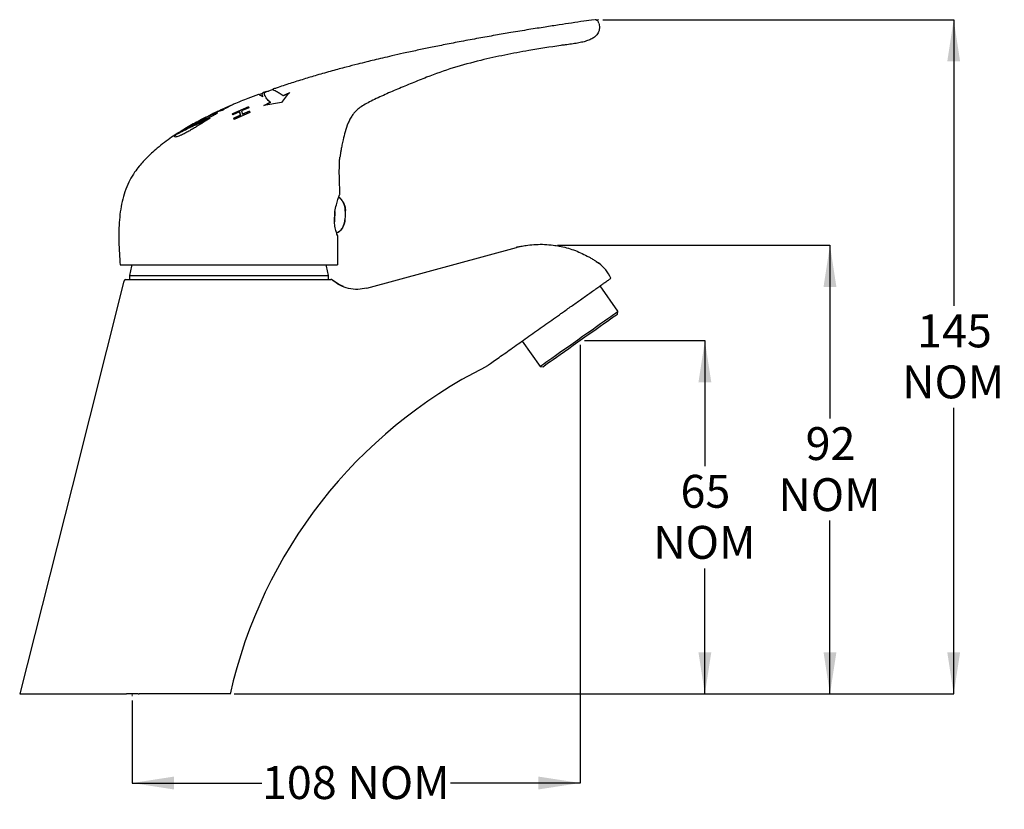
# Model space of a CAD drawing. Units: millimetres. Extents: x 234 to 1203, y 74 to 943.
# Drawn here: x 234 to 828, y 74 to 551 of the extents above; entities that cross this region are included whole.
import ezdxf

# ---------------------------------------------------------------- set-up
doc = ezdxf.new("R2010")
doc.units = ezdxf.units.MM
doc.header["$LTSCALE"] = 5
doc.layers.add('DIMENSIONS', color=7, linetype='Continuous')
doc.styles.add('SLDTEXTSTYLE0', font='TXT', dxfattribs={"width": 0.7})
doc.dimstyles.new('SLDDIMSTYLE0', dxfattribs={"dimtxt": 25.188333, "dimasz": 13.433778, "dimexe": 0, "dimexo": 0.0625, "dimgap": 6.297083, "dimtad": 0, "dimtih": 1, "dimtoh": 1, "dimdec": 0, "dimlfac": 0.4, "dimrnd": 1e-09, "dimzin": 12, "dimdsep": 46, "dimtxsty": 'SLDTEXTSTYLE0', "dimsah": 1, "dimcen": 0.09, "dimadec": 0, "dimazin": 3, "dimtfac": 1, "dimtdec": 0, "dimtofl": 0, "dimtmove": 0, "dimatfit": 3, "dimfxl": 0, "dimfrac": 2, "dimtolj": 1, "dimtzin": 12, "dimarcsym": 0})

# ---------------------------------------------------------------- blocks, each defined once
blk = doc.blocks.new('_D')
at = {"layer": 'DIMENSIONS', "color": 7}
for p, q in [((572.45, 354.43), (572.45, 90.12)), ((302.32, 139.91), (302.32, 90.12)), ((302.32, 90.12), (380.53, 90.12)), ((572.45, 90.12), (494.23, 90.12))]:
    blk.add_line(p, q, dxfattribs=at)
for points in [[(302.32, 90.12), (327.5, 86.24), (327.5, 93.99)], [(572.45, 90.12), (547.26, 93.99), (547.26, 86.24)]]:
    blk.add_solid(points, dxfattribs=at)
at = {"layer": 'DIMENSIONS', "color": 7, "char_height": 19.844, "attachment_point": 1, "style": 'SLDTEXTSTYLE0'}
for s, insert in [('108', (380.53, 100.3)), ('NOM', (432.07, 100.3))]:
    blk.add_mtext(s, dxfattribs=dict(at, insert=insert))
blk = doc.blocks.new('_D_1')
at = {"layer": 'DIMENSIONS', "color": 7}
for p, q in [((574.95, 356.98), (647.57, 356.98)), ((647.57, 356.98), (647.57, 281.19)), ((647.57, 143.81), (647.57, 219.6)), ((363.82, 143.81), (647.57, 143.81))]:
    blk.add_line(p, q, dxfattribs=at)
for points in [[(647.57, 356.98), (643.7, 331.79), (651.45, 331.79)], [(647.57, 143.81), (651.45, 169), (643.7, 169)]]:
    blk.add_solid(points, dxfattribs=at)
at = {"layer": 'DIMENSIONS', "color": 7, "char_height": 19.844, "attachment_point": 1, "style": 'SLDTEXTSTYLE0'}
for s, insert in [('65', (632.87, 275.98)), ('NOM', (616.45, 245.18))]:
    blk.add_mtext(s, dxfattribs=dict(at, insert=insert))
blk = doc.blocks.new('_D_2')
at = {"layer": 'DIMENSIONS', "color": 7}
for p, q in [((586.04, 550.51), (797.57, 550.51)), ((797.57, 550.51), (797.57, 377.96)), ((797.57, 143.81), (797.57, 316.37)), ((363.82, 143.81), (797.57, 143.81))]:
    blk.add_line(p, q, dxfattribs=at)
for points in [[(797.57, 550.51), (793.7, 525.32), (801.45, 525.32)], [(797.57, 143.81), (801.45, 169), (793.7, 169)]]:
    blk.add_solid(points, dxfattribs=at)
at = {"layer": 'DIMENSIONS', "color": 7, "char_height": 19.844, "attachment_point": 1, "style": 'SLDTEXTSTYLE0'}
for s, insert in [('145', (775.53, 372.74)), ('NOM', (766.45, 341.95))]:
    blk.add_mtext(s, dxfattribs=dict(at, insert=insert))
blk = doc.blocks.new('_D_3')
at = {"layer": 'DIMENSIONS', "color": 7}
for p, q in [((558.63, 414.55), (722.99, 414.55)), ((722.99, 414.55), (722.99, 309.97)), ((722.99, 143.81), (722.99, 248.38)), ((363.82, 143.81), (722.99, 143.81))]:
    blk.add_line(p, q, dxfattribs=at)
for points in [[(722.99, 414.55), (719.11, 389.36), (726.86, 389.36)], [(722.99, 143.81), (726.86, 169), (719.11, 169)]]:
    blk.add_solid(points, dxfattribs=at)
at = {"layer": 'DIMENSIONS', "color": 7, "char_height": 19.844, "attachment_point": 1, "style": 'SLDTEXTSTYLE0'}
for s, insert in [('92', (708.29, 304.76)), ('NOM', (691.86, 273.96))]:
    blk.add_mtext(s, dxfattribs=dict(at, insert=insert))

msp = doc.modelspace()

# ---------------------------------------------------------------- linework, layer by layer
at = {"color": 7, "linetype": 'Continuous', "lineweight": 18}
for p, q in [((581.18, 550.51), (583.54, 550.51)), ((572.45, 356.98), (572.45, 356.88)), ((302.32, 143.81), (302.32, 142.41))]:
    msp.add_line(p, q, dxfattribs=at)
at = {"color": 7, "linetype": 'Continuous', "lineweight": 25}
for p, q in [((583.65, 548.37), (583.52, 548.78)), ((557.19, 546.05), (557.19, 546.05)), ((380.74, 505.99), (378.6, 505.18)), ((383.14, 507.14), (381.59, 506.59)), ((387.22, 508.33), (383.37, 506.92)), ((387, 508.42), (387.08, 508.18)), ((393.38, 504.79), (397.34, 506.65)), ((393.38, 504.79), (393.46, 504.56)), ((396.86, 506.15), (393.46, 504.56)), ((361.88, 498.74), (359.52, 497.69)), ((381.68, 498.74), (385.55, 500.85)), ((392.26, 500.58), (381.68, 498.74)), ((385.63, 500.61), (382.43, 498.87)), ((385.55, 500.85), (384.21, 501.85)), ((385.55, 500.85), (385.63, 500.61)), ((348.32, 492.52), (349.19, 492.94)), ((348.87, 492.62), (349.76, 493.01)), ((349.76, 492.98), (348.87, 492.59)), ((349.05, 492.88), (349.06, 492.89)), ((349.08, 492.9), (349.09, 492.9)), ((349.09, 492.9), (349.1, 492.9)), ((349.1, 492.9), (349.16, 492.94)), ((349.16, 492.94), (349.31, 493.01)), ((349.19, 492.94), (350.22, 493.43)), ((349.31, 493.01), (349.6, 493.15)), ((349.6, 493.15), (350.07, 493.38)), ((352.41, 494.5), (349.62, 493.15)), ((349.76, 493.01), (350.58, 493.34)), ((350.58, 493.32), (349.76, 492.98)), ((349.76, 493.01), (349.76, 492.98)), ((350.07, 493.38), (350.6, 493.64)), ((350.22, 493.43), (351.19, 493.89)), ((351.31, 492.78), (350.55, 492.41)), ((350.58, 493.34), (351.33, 493.64)), ((351.33, 493.62), (350.58, 493.32)), ((350.6, 493.64), (351.12, 493.89)), ((351.12, 493.86), (350.6, 493.61)), ((351.12, 493.89), (351.58, 494.1)), ((351.58, 494.08), (351.12, 493.86)), ((351.12, 493.89), (351.12, 493.86)), ((351.19, 493.89), (352.13, 494.31)), ((351.97, 493.11), (351.31, 492.78)), ((351.33, 493.64), (351.99, 493.89)), ((351.99, 493.86), (351.33, 493.62)), ((351.33, 493.64), (351.33, 493.62)), ((351.58, 494.1), (351.89, 494.24)), ((351.89, 494.22), (351.58, 494.08)), ((351.58, 494.1), (351.58, 494.08)), ((351.89, 494.24), (352.01, 494.3)), ((352.01, 494.28), (351.89, 494.22)), ((351.89, 494.24), (351.89, 494.22)), ((352.49, 493.39), (351.97, 493.11)), ((351.99, 493.89), (352.54, 494.07)), ((352.54, 494.05), (351.99, 493.86)), ((351.99, 493.89), (351.99, 493.86)), ((352.01, 494.3), (352.36, 494.46)), ((352.36, 494.44), (352.01, 494.28)), ((352.13, 494.31), (353, 494.69)), ((352.33, 494.47), (352.43, 494.52)), ((352.43, 494.5), (352.33, 494.45)), ((352.35, 494.47), (352.33, 494.47)), ((352.36, 494.46), (352.35, 494.47)), ((352.35, 494.44), (352.36, 494.44)), ((352.36, 494.46), (352.36, 494.44)), ((352.43, 494.52), (352.6, 494.6)), ((352.6, 494.57), (352.43, 494.5)), ((352.43, 494.52), (352.43, 494.5)), ((353.03, 493.7), (352.49, 493.39)), ((352.54, 494.07), (353, 494.21)), ((353, 494.18), (352.54, 494.05)), ((352.54, 494.07), (352.54, 494.05)), ((352.6, 494.6), (352.75, 494.66)), ((352.75, 494.64), (352.6, 494.57)), ((352.75, 494.66), (352.96, 494.74)), ((352.75, 494.66), (352.75, 494.64)), ((353, 494.69), (353.85, 495.04)), ((353, 494.21), (353.36, 494.29)), ((353.36, 494.27), (353, 494.18)), ((353, 494.21), (353, 494.18)), ((353.38, 493.92), (353.03, 493.7)), ((353.36, 494.29), (353.6, 494.32)), ((353.6, 494.3), (353.36, 494.27)), ((353.36, 494.29), (353.36, 494.27)), ((353.62, 494.1), (353.38, 493.92)), ((353.6, 494.32), (353.74, 494.31)), ((353.6, 494.32), (353.6, 494.3)), ((353.74, 494.28), (353.6, 494.3)), ((353.74, 494.23), (353.62, 494.1)), ((353.74, 494.31), (353.74, 494.23)), ((353.74, 494.31), (353.74, 494.28)), ((353.74, 494.2), (353.74, 494.28)), ((353.85, 495.04), (354.6, 495.33)), ((354.6, 495.33), (355.29, 495.58)), ((355.13, 495.76), (355.12, 495.75)), ((355.12, 495.75), (355.14, 495.74)), ((355.12, 495.75), (355.12, 495.72)), ((355.14, 495.72), (355.12, 495.72)), ((355.24, 495.83), (355.13, 495.76)), ((355.13, 495.74), (355.24, 495.8)), ((355.14, 495.74), (355.13, 495.73)), ((355.13, 495.73), (355.18, 495.73)), ((355.13, 495.73), (355.13, 495.7)), ((355.13, 495.7), (355.14, 495.72)), ((355.18, 495.71), (355.13, 495.7)), ((355.18, 495.73), (355.2, 495.73)), ((355.18, 495.73), (355.18, 495.71)), ((355.2, 495.71), (355.18, 495.71)), ((355.2, 495.73), (355.25, 495.73)), ((355.2, 495.73), (355.2, 495.71)), ((355.25, 495.71), (355.2, 495.71)), ((355.37, 495.9), (355.24, 495.83)), ((355.25, 495.73), (355.26, 495.72)), ((355.25, 495.73), (355.25, 495.71)), ((355.26, 495.7), (355.25, 495.71)), ((355.26, 495.72), (355.32, 495.72)), ((355.26, 495.72), (355.26, 495.7)), ((355.32, 495.7), (355.26, 495.7)), ((355.29, 495.58), (355.9, 495.78)), ((355.32, 495.72), (355.32, 495.7)), ((355.55, 495.81), (355.36, 495.74)), ((355.55, 495.79), (355.36, 495.71)), ((355.56, 495.99), (355.37, 495.9)), ((358.49, 497.28), (355.52, 495.97)), ((355.8, 495.9), (355.55, 495.81)), ((355.8, 495.88), (355.55, 495.79)), ((355.55, 495.81), (355.55, 495.79)), ((355.78, 496.08), (355.56, 495.99)), ((356, 496.18), (355.78, 496.08)), ((356.11, 496.02), (355.8, 495.9)), ((356.11, 495.99), (355.8, 495.88)), ((355.8, 495.9), (355.8, 495.88)), ((355.9, 495.78), (356.41, 495.93)), ((356.43, 496.13), (356.11, 496.02)), ((356.43, 496.11), (356.11, 495.99)), ((356.11, 496.02), (356.11, 495.99)), ((356.41, 495.93), (356.84, 496.02)), ((356.76, 496.24), (356.43, 496.13)), ((356.76, 496.22), (356.43, 496.11)), ((356.43, 496.13), (356.43, 496.11)), ((357.05, 496.33), (356.76, 496.24)), ((357.05, 496.31), (356.76, 496.22)), ((356.84, 496.02), (357.09, 496.05)), ((357.29, 496.41), (357.05, 496.33)), ((357.29, 496.38), (357.05, 496.31)), ((357.05, 496.33), (357.05, 496.31)), ((357.09, 496.05), (357.63, 496.37)), ((357.45, 496.45), (357.29, 496.41)), ((357.45, 496.42), (357.29, 496.38)), ((357.29, 496.41), (357.29, 496.38)), ((357.65, 496.49), (357.45, 496.45)), ((357.65, 496.47), (357.45, 496.42)), ((357.63, 496.37), (357.94, 496.56)), ((357.83, 496.54), (357.65, 496.49)), ((357.83, 496.52), (357.65, 496.47)), ((357.65, 496.49), (357.65, 496.47)), ((357.94, 496.56), (357.83, 496.54)), ((357.83, 496.54), (357.83, 496.52)), ((357.94, 496.53), (357.83, 496.52)), ((358.38, 497.08), (358.4, 497.13)), ((358.4, 497.1), (358.38, 497.06)), ((358.39, 497.04), (358.38, 497.08)), ((358.39, 497.15), (358.4, 497.17)), ((358.4, 497.13), (358.39, 497.15)), ((358.4, 497.15), (358.39, 497.12)), ((358.54, 496.91), (358.39, 497.04)), ((358.4, 497.17), (358.46, 497.22)), ((358.46, 497.2), (358.4, 497.15)), ((358.4, 497.17), (358.4, 497.15)), ((358.4, 497.13), (358.4, 497.1)), ((358.46, 497.22), (358.56, 497.3)), ((358.56, 497.27), (358.46, 497.2)), ((358.46, 497.22), (358.46, 497.2)), ((358.56, 497.3), (358.69, 497.37)), ((358.69, 497.35), (358.56, 497.27)), ((358.56, 497.3), (358.56, 497.27)), ((358.69, 497.37), (358.88, 497.47)), ((358.69, 497.37), (358.69, 497.35)), ((358.88, 497.47), (359.08, 497.57)), ((358.88, 497.47), (358.88, 497.45)), ((359.08, 497.57), (359.3, 497.67)), ((359.3, 497.65), (359.08, 497.55)), ((359.3, 497.67), (359.54, 497.78)), ((359.54, 497.75), (359.3, 497.65)), ((359.54, 497.78), (359.75, 497.87)), ((359.75, 497.84), (359.54, 497.75)), ((359.54, 497.78), (359.54, 497.75)), ((359.75, 497.87), (359.96, 497.95)), ((359.96, 497.93), (359.75, 497.84)), ((359.75, 497.87), (359.75, 497.84)), ((359.96, 497.95), (360.18, 498.04)), ((360.18, 498.01), (359.96, 497.93)), ((360.18, 498.04), (360.34, 498.09)), ((360.34, 498.06), (360.18, 498.01)), ((360.18, 498.04), (360.18, 498.01)), ((360.34, 498.09), (360.46, 498.11)), ((360.34, 498.09), (360.34, 498.06)), ((362.83, 493.78), (372.41, 497.93)), ((372.42, 497.9), (362.83, 493.75)), ((362.98, 493.17), (362.83, 493.78)), ((362.83, 493.78), (362.83, 493.75)), ((362.83, 493.75), (362.99, 493.14)), ((367.02, 494.97), (362.98, 493.17)), ((363.53, 491.13), (367.56, 492.96)), ((367.57, 492.93), (363.54, 491.1)), ((373.32, 494.53), (363.77, 490.28)), ((367.56, 492.96), (367.02, 494.97)), ((367.02, 494.97), (367.03, 494.95)), ((367.03, 494.95), (367.57, 492.93)), ((367.56, 492.96), (367.57, 492.93)), ((372.56, 497.34), (368.25, 495.51)), ((368.25, 495.51), (368.79, 493.5)), ((368.79, 493.5), (373.09, 495.35)), ((373.1, 495.33), (368.79, 493.48)), ((368.79, 493.5), (368.79, 493.48)), ((372.41, 497.93), (372.56, 497.34)), ((373.09, 495.35), (373.32, 494.53)), ((337.45, 486.7), (337.92, 486.97)), ((337.92, 486.95), (337.45, 486.68)), ((337.92, 486.97), (338.4, 487.25)), ((338.4, 487.22), (337.92, 486.95)), ((337.92, 486.97), (337.92, 486.95)), ((339.14, 487.04), (338.11, 486.54)), ((338.4, 487.25), (338.88, 487.52)), ((338.88, 487.49), (338.4, 487.22)), ((338.88, 487.52), (339.11, 487.65)), ((339.11, 487.62), (338.88, 487.49)), ((339.11, 487.65), (339.13, 487.66)), ((339.11, 487.65), (339.11, 487.62)), ((339.13, 487.64), (339.11, 487.62)), ((340.19, 487.55), (339.14, 487.04)), ((339.17, 486.47), (339.91, 486.82)), ((339.91, 486.79), (339.17, 486.44)), ((339.91, 486.82), (340.64, 487.16)), ((340.64, 487.13), (339.91, 486.79)), ((341.28, 488.07), (340.19, 487.55)), ((340.64, 487.16), (341.35, 487.48)), ((341.35, 487.46), (340.64, 487.13)), ((340.64, 487.16), (340.64, 487.13)), ((342.41, 488.6), (341.28, 488.07)), ((341.35, 487.48), (342.08, 487.82)), ((342.08, 487.8), (341.35, 487.46)), ((342.08, 487.82), (342.8, 488.16)), ((342.8, 488.13), (342.08, 487.8)), ((342.08, 487.82), (342.08, 487.8)), ((342.21, 488.92), (342.34, 488.99)), ((342.26, 488.96), (342.21, 488.92)), ((342.34, 488.96), (342.21, 488.89)), ((342.21, 488.92), (342.21, 488.89)), ((342.54, 489.19), (342.26, 488.96)), ((342.34, 488.99), (345.28, 490.36)), ((345.28, 490.34), (342.34, 488.96)), ((343.5, 489.12), (342.41, 488.6)), ((342.79, 489.38), (342.54, 489.19)), ((342.95, 489.53), (342.79, 489.38)), ((342.8, 488.16), (343.51, 488.48)), ((343.51, 488.45), (342.8, 488.13)), ((342.8, 488.16), (342.8, 488.13)), ((343.09, 489.66), (342.95, 489.53)), ((343.05, 489.73), (343.06, 489.76)), ((343.06, 489.79), (343.1, 489.82)), ((343.06, 489.76), (343.06, 489.79)), ((343.16, 489.74), (343.09, 489.66)), ((343.1, 489.82), (343.13, 489.85)), ((343.13, 489.85), (343.17, 489.87)), ((346.78, 491.72), (343.15, 489.85)), ((343.21, 489.81), (343.16, 489.74)), ((343.17, 489.87), (343.2, 489.88)), ((343.2, 489.85), (343.17, 489.84)), ((343.2, 489.88), (343.24, 489.88)), ((343.24, 489.85), (343.2, 489.85)), ((343.24, 489.85), (343.21, 489.81)), ((343.24, 489.88), (343.24, 489.85)), ((343.24, 489.83), (343.24, 489.85)), ((344.64, 489.65), (343.5, 489.12)), ((343.51, 488.48), (344.24, 488.82)), ((344.24, 488.8), (343.51, 488.45)), ((343.51, 488.48), (343.51, 488.45)), ((344.24, 488.82), (344.94, 489.15)), ((344.94, 489.12), (344.24, 488.8)), ((345.72, 490.15), (344.64, 489.65)), ((344.94, 489.15), (345.65, 489.48)), ((345.65, 489.45), (344.94, 489.12)), ((344.94, 489.15), (344.94, 489.12)), ((345.28, 490.36), (345.49, 490.45)), ((345.49, 490.43), (345.28, 490.34)), ((345.49, 490.45), (345.57, 490.52)), ((345.57, 490.5), (345.49, 490.43)), ((345.49, 490.45), (345.49, 490.43)), ((345.57, 490.52), (345.71, 490.65)), ((345.71, 490.62), (345.57, 490.5)), ((345.65, 489.48), (346.32, 489.79)), ((346.32, 489.77), (345.65, 489.45)), ((345.65, 489.48), (345.65, 489.45)), ((345.71, 490.65), (345.87, 490.77)), ((345.87, 490.75), (345.71, 490.62)), ((346.79, 490.65), (345.72, 490.15)), ((345.87, 490.77), (346.01, 490.89)), ((346.01, 490.86), (345.87, 490.75)), ((345.87, 490.77), (345.87, 490.75)), ((346.01, 490.89), (346.11, 490.98)), ((346.11, 490.96), (346.01, 490.86)), ((346.01, 490.89), (346.01, 490.86)), ((346.11, 490.98), (346.2, 491.07)), ((346.2, 491.04), (346.11, 490.96)), ((346.2, 491.07), (346.31, 491.16)), ((346.31, 491.14), (346.2, 491.04)), ((346.31, 491.16), (346.37, 491.23)), ((346.37, 491.21), (346.31, 491.14)), ((346.31, 491.16), (346.31, 491.14)), ((346.32, 489.79), (347.01, 490.11)), ((347.01, 490.09), (346.32, 489.77)), ((346.32, 489.79), (346.32, 489.77)), ((346.36, 491.51), (346.37, 491.53)), ((346.37, 491.53), (346.38, 491.54)), ((346.37, 491.23), (346.45, 491.31)), ((346.45, 491.28), (346.37, 491.21)), ((346.38, 491.54), (346.47, 491.58)), ((346.45, 491.31), (346.49, 491.36)), ((346.49, 491.34), (346.45, 491.28)), ((346.45, 491.31), (346.45, 491.28)), ((346.47, 491.58), (346.72, 491.71)), ((346.49, 491.36), (346.57, 491.43)), ((346.57, 491.41), (346.49, 491.34)), ((346.49, 491.36), (346.49, 491.34)), ((346.57, 491.43), (346.58, 491.46)), ((346.58, 491.44), (346.57, 491.41)), ((346.57, 491.43), (346.57, 491.41)), ((346.58, 491.46), (346.62, 491.51)), ((346.62, 491.49), (346.58, 491.44)), ((346.58, 491.46), (346.58, 491.44)), ((346.62, 491.51), (346.63, 491.54)), ((346.63, 491.52), (346.62, 491.49)), ((346.62, 491.51), (346.62, 491.49)), ((346.63, 491.54), (346.65, 491.58)), ((346.65, 491.55), (346.63, 491.52)), ((346.65, 491.58), (346.67, 491.6)), ((346.67, 491.58), (346.65, 491.55)), ((346.67, 491.6), (346.9, 491.71)), ((346.67, 491.6), (346.67, 491.58)), ((346.72, 491.71), (347.12, 491.91)), ((347.83, 491.13), (346.79, 490.65)), ((346.9, 491.71), (347.91, 492.19)), ((347.91, 492.16), (346.9, 491.69)), ((346.9, 491.71), (346.9, 491.69)), ((347.01, 490.11), (347.69, 490.44)), ((347.69, 490.41), (347.01, 490.09)), ((347.01, 490.11), (347.01, 490.09)), ((347.12, 491.91), (347.64, 492.18)), ((347.64, 492.18), (348.32, 492.52)), ((347.69, 490.44), (348.36, 490.75)), ((348.36, 490.72), (347.69, 490.41)), ((348.81, 491.58), (347.83, 491.13)), ((347.91, 492.19), (348.87, 492.62)), ((348.87, 492.59), (347.91, 492.16)), ((347.91, 492.19), (347.91, 492.16)), ((348.36, 490.75), (349.02, 491.06)), ((349.02, 491.04), (348.36, 490.72)), ((348.36, 490.75), (348.36, 490.72)), ((349.71, 492.01), (348.81, 491.58)), ((348.87, 492.62), (348.87, 492.59)), ((349.02, 491.06), (349.32, 491.21)), ((349.32, 491.18), (349.02, 491.04)), ((349.02, 491.06), (349.02, 491.04)), ((350.55, 492.41), (349.71, 492.01)), ((363.77, 490.28), (363.53, 491.13)), ((363.53, 491.13), (363.54, 491.1)), ((363.54, 491.1), (363.77, 490.26)), ((328.71, 481.24), (329.02, 481.41)), ((329.02, 481.39), (328.71, 481.22)), ((328.71, 481.24), (328.71, 481.22)), ((329.02, 481.41), (329.65, 481.76)), ((329.65, 481.73), (329.02, 481.39)), ((329.02, 481.41), (329.02, 481.39)), ((329.65, 481.76), (330.36, 482.14)), ((330.36, 482.11), (329.65, 481.73)), ((329.65, 481.76), (329.65, 481.73)), ((330.36, 482.14), (331.22, 482.59)), ((331.22, 482.56), (330.36, 482.11)), ((330.36, 482.14), (330.36, 482.11)), ((331.16, 482.92), (331.27, 482.99)), ((331.17, 482.92), (331.16, 482.92)), ((331.25, 482.97), (331.17, 482.92)), ((331.22, 482.59), (332.16, 483.07)), ((332.16, 483.05), (331.22, 482.56)), ((331.22, 482.59), (331.22, 482.56)), ((331.46, 483.09), (331.25, 482.97)), ((331.27, 482.99), (331.51, 483.14)), ((331.77, 483.26), (331.46, 483.09)), ((331.51, 483.14), (331.85, 483.34)), ((332.18, 483.49), (331.77, 483.26)), ((331.85, 483.34), (332.36, 483.66)), ((332.36, 483.64), (331.85, 483.32)), ((331.85, 483.34), (331.85, 483.32)), ((332.16, 483.07), (333.23, 483.61)), ((333.23, 483.58), (332.16, 483.05)), ((332.16, 483.07), (332.16, 483.05)), ((332.67, 483.76), (332.18, 483.49)), ((332.36, 483.66), (332.65, 483.84)), ((332.65, 483.82), (332.36, 483.64)), ((332.36, 483.66), (332.36, 483.64)), ((332.65, 483.84), (332.95, 484.02)), ((332.95, 484), (332.65, 483.82)), ((332.65, 483.84), (332.65, 483.82)), ((333.23, 484.06), (332.67, 483.76)), ((332.95, 484.02), (333.3, 484.24)), ((333.3, 484.21), (332.95, 484)), ((332.95, 484.02), (332.95, 484)), ((333.9, 484.42), (333.23, 484.06)), ((333.23, 483.61), (334.38, 484.17)), ((334.38, 484.15), (333.23, 483.58)), ((333.23, 483.61), (333.23, 483.58)), ((333.3, 484.24), (333.68, 484.47)), ((333.68, 484.44), (333.3, 484.21)), ((333.3, 484.24), (333.3, 484.21)), ((333.68, 484.47), (334.04, 484.68)), ((334.04, 484.66), (333.68, 484.44)), ((333.68, 484.47), (333.68, 484.44)), ((334.63, 484.8), (333.9, 484.42)), ((334.04, 484.68), (334.4, 484.9)), ((334.4, 484.88), (334.04, 484.66)), ((334.04, 484.68), (334.04, 484.66)), ((334.38, 484.17), (335.68, 484.81)), ((335.68, 484.79), (334.38, 484.15)), ((334.38, 484.17), (334.38, 484.15)), ((334.4, 484.9), (334.81, 485.15)), ((334.81, 485.13), (334.4, 484.88)), ((334.4, 484.9), (334.4, 484.88)), ((335.41, 485.19), (334.63, 484.8)), ((334.81, 485.15), (335.22, 485.4)), ((335.22, 485.37), (334.81, 485.13)), ((334.81, 485.15), (334.81, 485.13)), ((335.22, 485.4), (335.65, 485.65)), ((335.65, 485.63), (335.22, 485.37)), ((335.22, 485.4), (335.22, 485.37)), ((336.25, 485.62), (335.41, 485.19)), ((335.65, 485.65), (336.08, 485.9)), ((336.08, 485.88), (335.65, 485.63)), ((335.68, 484.81), (337.03, 485.46)), ((337.03, 485.43), (335.68, 484.79)), ((335.68, 484.81), (335.68, 484.79)), ((336.08, 485.9), (336.53, 486.17)), ((336.53, 486.14), (336.08, 485.88)), ((336.08, 485.9), (336.08, 485.88)), ((337.15, 486.06), (336.25, 485.62)), ((336.53, 486.17), (336.99, 486.44)), ((336.99, 486.41), (336.53, 486.14)), ((336.53, 486.17), (336.53, 486.14)), ((336.99, 486.44), (337.45, 486.7)), ((337.45, 486.68), (336.99, 486.41)), ((336.99, 486.44), (336.99, 486.41)), ((337.03, 485.46), (337.74, 485.8)), ((337.74, 485.77), (337.03, 485.43)), ((337.03, 485.46), (337.03, 485.43)), ((338.11, 486.54), (337.15, 486.06)), ((337.45, 486.7), (337.45, 486.68)), ((337.74, 485.8), (338.45, 486.13)), ((338.45, 486.11), (337.74, 485.77)), ((337.74, 485.8), (337.74, 485.77)), ((338.45, 486.13), (339.17, 486.47)), ((339.17, 486.44), (338.45, 486.11)), ((339.17, 486.47), (339.17, 486.44)), ((427.89, 469.85), (427.74, 468.77)), ((427.36, 465.06), (427.39, 466)), ((427.4, 466.49), (427.41, 466.53)), ((427.54, 467.17), (427.54, 467.17)), ((443.78, 388.64), (533.91, 413.19)), ((533.91, 413.19), (534.81, 413.42)), ((534.86, 413.43), (534.81, 413.42)), ((295.04, 402.56), (355.1, 402.56)), ((355.1, 402.56), (366.22, 402.56)), ((366.22, 402.56), (426.06, 402.56)), ((298.56, 393.81), (422.13, 393.81)), ((300.66, 396.31), (300.66, 393.81)), ((300.66, 396.31), (420.66, 396.31)), ((420.66, 393.81), (420.66, 396.31)), ((595.19, 374.62), (584.36, 389.92)), ((594.89, 372.87), (595.19, 374.62)), ((537.43, 356.69), (548.26, 341.39)), ((548.26, 341.39), (550, 341.09)), ((234.49, 143.81), (298.8, 143.81)), ((305.83, 143.81), (298.81, 143.81)), ((305.83, 143.81), (306.51, 143.81))]:
    msp.add_line(p, q, dxfattribs=at)
at = {"color": 7, "linetype": 'Continuous', "lineweight": 25, "flags": 128}
for points in [[(424.19, 428.06), (424.19, 428.16), (424.31, 430.39), (424.43, 432.7), (424.55, 435.01), (424.56, 435.31)], [(430.8, 434.98), (430.79, 434.78), (430.76, 434.21), (430.72, 433.37), (430.67, 432.38), (430.62, 431.38), (430.57, 430.54), (430.55, 429.98), (430.54, 429.78)], [(302.15, 402.57), (301.93, 401.79), (300.66, 396.31)], [(420.66, 396.31), (419.39, 401.79), (419.16, 402.61)], [(297.35, 392.87), (266.04, 268.81), (234.49, 143.81)], [(548.26, 341.39), (548.31, 341.42), (548.66, 341.67), (549.37, 342.17), (550.41, 342.91), (551.78, 343.88), (553.45, 345.06), (555.39, 346.44), (557.59, 347.99), (559.99, 349.7), (562.58, 351.53), (565.3, 353.46), (568.13, 355.45), (571, 357.49), (573.89, 359.54), (576.75, 361.56), (579.52, 363.52), (582.18, 365.41), (584.69, 367.18), (586.99, 368.81), (589.07, 370.28), (590.88, 371.56), (592.4, 372.64), (593.61, 373.49), (594.48, 374.11), (595.01, 374.49), (595.19, 374.62), (595.19, 374.62)], [(594.89, 372.87), (594.72, 372.75), (594.19, 372.37), (593.32, 371.76), (592.12, 370.91), (590.61, 369.84), (588.81, 368.57), (586.75, 367.11), (584.47, 365.5), (582, 363.75), (579.38, 361.89), (576.65, 359.96), (573.86, 357.98), (571.04, 355.98), (568.24, 354), (565.51, 352.07), (562.89, 350.22), (560.42, 348.47), (558.14, 346.85), (556.09, 345.4), (554.29, 344.13), (552.78, 343.06), (551.58, 342.21), (550.71, 341.59), (550.18, 341.22), (550, 341.09), (550, 341.09)]]:
    msp.add_lwpolyline(points, dxfattribs=at)
at = {"color": 7, "linetype": 'Continuous', "lineweight": 25}
for centre, radius, start, end in [((422.56, 467.64), 5, 346.67001, 353.64818), ((570.33, 385.42), 22.5, 23.94995, 53.81625), ((298.56, 392.56), 1.25, 89.98418, 165.74909), ((422.13, 392.56), 1.25, 48.52036, 90.00787), ((647.13, 79.44), 292.96, 116.69406, 167.30751)]:
    msp.add_arc(centre, radius, start, end, dxfattribs=at)
for points, knots in [([(580.74, 550.48), (578.7, 550.19), (574.2, 549.54), (567.22, 548.51), (559.42, 547.34), (550.85, 546.01), (541.13, 544.46), (531.15, 542.81), (521.05, 541.07), (511.08, 539.3), (500.98, 537.42), (491.28, 535.54), (482.44, 533.76), (474.07, 532.02), (466.32, 530.34), (459.3, 528.76), (453.41, 527.39), (448.35, 526.19), (443.38, 524.98), (437.74, 523.57), (430.81, 521.78), (422.61, 519.58), (414.09, 517.16), (405.64, 514.64), (397.48, 512.06), (391.26, 510.02), (387.78, 508.78), (387.07, 508.53)], [0, 0, 0, 0, 0.031096, 0.068821, 0.106715, 0.15037, 0.19992, 0.25545, 0.303296, 0.354834, 0.408627, 0.458647, 0.504113, 0.54496, 0.587846, 0.624049, 0.653681, 0.679288, 0.702633, 0.730971, 0.767145, 0.810911, 0.859302, 0.901047, 0.944215, 0.988632, 1, 1, 1, 1]), ([(583.72, 548.12), (583.72, 548.13), (583.71, 548.17), (583.74, 548.03), (583.85, 547.47), (584, 546.37), (583.96, 544.22), (583.12, 542.05), (581.42, 540.22), (579.45, 538.92), (576.95, 537.85), (574.06, 537.01), (570.8, 536.34), (567.22, 535.79), (563.82, 535.36), (561.64, 535.07), (560.77, 534.96)], [0, 0, 0, 0, 0.007499, 0.030562, 0.039122, 0.105471, 0.172037, 0.288007, 0.368005, 0.461842, 0.555728, 0.6495, 0.743272, 0.839576, 0.935882, 1, 1, 1, 1]), ([(583.5, 548.77), (583.42, 549), (583.25, 549.44), (582.78, 549.93), (582.28, 550.26), (581.82, 550.43), (581.47, 550.5), (581.28, 550.5), (581.22, 550.51)], [0, 0, 0, 0, 0.2295743, 0.458343, 0.650729, 0.8122929, 0.9429127, 1, 1, 1, 1]), ([(560.78, 534.96), (554.34, 533.98), (543.02, 532.26), (526.89, 529.28), (517.24, 527.09), (512.42, 525.99)], [0, 0, 0, 0, 0.396732, 0.698235, 1, 1, 1, 1]), ([(512.42, 525.99), (506.89, 524.56), (495.82, 521.7), (482.15, 516.77), (471.02, 512.23), (462.29, 508.66), (453.7, 504.89), (446.95, 501.75), (441.98, 499.12), (439.22, 497.22), (437.12, 495.34), (435.86, 493.95), (434.66, 492.34), (433.56, 490.51), (432.03, 487.18), (430.63, 482.92), (429.56, 478.47), (428.76, 474.83), (428.22, 471.99), (428, 470.56), (427.89, 469.85)], [0, 0, 0, 0, 0.143415, 0.286776, 0.365211, 0.443947, 0.522927, 0.601698, 0.633612, 0.665399, 0.684849, 0.70427, 0.713445, 0.738611, 0.763846, 0.822417, 0.881117, 0.92078, 0.960508, 1, 1, 1, 1]), ([(378.55, 505.46), (376.39, 504.65), (371.34, 502.75), (366.18, 500.68), (363.2, 499.37), (363.06, 499.3)], [0, 0, 0, 0, 0.413859, 0.972395, 1, 1, 1, 1]), ([(380.95, 504.02), (380.3, 504.4), (379, 505.18), (378.36, 505.53), (378.53, 505.44), (378.55, 505.44)], [0, 0, 0, 0, 0.479092, 0.954729, 1, 1, 1, 1]), ([(381.59, 506.59), (381.51, 506.56), (381.28, 506.48), (381.02, 506.31), (380.79, 506.1), (380.61, 505.8), (380.52, 505.37), (380.61, 504.77), (380.84, 504.27), (380.95, 504.02)], [0, 0, 0, 0, 0.073129, 0.204714, 0.316217, 0.423147, 0.614651, 0.809458, 1, 1, 1, 1]), ([(384.21, 501.85), (383.72, 502.52), (382.73, 503.86), (382.06, 505.19), (381.92, 506.22), (382.52, 506.96), (383.36, 507.38), (384.41, 507.37), (384.58, 507.36)], [0, 0, 0, 0, 0.179602, 0.357526, 0.535692, 0.715138, 0.953855, 1, 1, 1, 1]), ([(387.1, 508.45), (387.07, 508.46), (387, 508.49), (387.71, 508.14), (388.96, 507.46), (390.8, 506.47), (392.52, 505.35), (393.38, 504.79)], [0, 0, 0, 0, 0.144264, 0.358517, 0.572557, 0.785621, 1, 1, 1, 1]), ([(393.46, 504.56), (392.6, 505.12), (390.88, 506.24), (389.04, 507.22), (387.79, 507.9), (387.08, 508.25), (387.15, 508.22), (387.18, 508.21)], [0, 0, 0, 0, 0.2151469, 0.4289736, 0.6437806, 0.8588009, 1, 1, 1, 1]), ([(397.34, 506.65), (396.42, 505.75), (394.6, 503.96), (393.04, 501.71), (392.26, 500.58)], [0, 0, 0, 0, 0.500148, 1, 1, 1, 1]), ([(363.06, 499.3), (362.99, 499.27), (362.66, 499.14), (361.31, 498.48), (359.65, 497.53), (358.54, 496.91)], [0, 0, 0, 0, 0.089542, 0.393721, 1, 1, 1, 1]), ([(349.08, 492.9), (349.08, 492.89), (349.07, 492.89), (349.06, 492.89), (349.06, 492.89)], [0, 0, 0, 0, 0.560123, 1, 1, 1, 1]), ([(349.06, 492.89), (349.06, 492.89), (349.06, 492.89), (349.06, 492.89), (349.06, 492.89)], [0, 0, 0, 0, 0.559927, 1, 1, 1, 1]), ([(355.12, 495.73), (354.6, 495.51), (353.89, 495.2), (353.21, 494.86), (353.02, 494.76)], [0, 0, 0, 0, 0.723105, 1, 1, 1, 1]), ([(355.36, 495.74), (355.35, 495.73), (355.34, 495.73), (355.33, 495.73), (355.32, 495.72)], [0, 0, 0, 0, 0.559948, 1, 1, 1, 1]), ([(355.32, 495.72), (355.32, 495.72), (355.32, 495.72), (355.32, 495.72), (355.32, 495.72)], [0, 0, 0, 0, 0.5599975, 1, 1, 1, 1]), ([(355.36, 495.71), (355.35, 495.71), (355.34, 495.71), (355.33, 495.7), (355.32, 495.7)], [0, 0, 0, 0, 0.559948, 1, 1, 1, 1]), ([(355.32, 495.7), (355.32, 495.7), (355.32, 495.7), (355.32, 495.7), (355.32, 495.7)], [0, 0, 0, 0, 0.560001, 1, 1, 1, 1]), ([(349.32, 491.21), (347.99, 490.36), (345.34, 488.66), (341.7, 486.36), (338.7, 484.53), (336.43, 483.2), (334.15, 481.95), (332.77, 481.29), (332.07, 480.96)], [0, 0, 0, 0, 0.250106, 0.499386, 0.624624, 0.749677, 0.874642, 1, 1, 1, 1]), ([(343.17, 489.78), (342.47, 489.43), (338.99, 487.68), (335.67, 485.62), (333.01, 483.97)], [0, 0, 0, 0, 0.199496, 1, 1, 1, 1]), ([(346.67, 491.6), (346.67, 491.6), (346.67, 491.6), (346.67, 491.6), (346.67, 491.6)], [0, 0, 0, 0, 0.559991, 1, 1, 1, 1]), ([(331.16, 482.91), (330.69, 482.62), (328.98, 481.54), (325.83, 479.41), (321.68, 476.43), (317.62, 473.21), (314.14, 470.16), (311.32, 467.46), (308.84, 464.86), (306.29, 461.94), (303.53, 458.29), (300.72, 453.67), (298.3, 448.25), (296.49, 442.33), (295.29, 436.16), (294.33, 427.56), (294.12, 416.3), (294.72, 407.23), (295.04, 402.56)], [0, 0, 0, 0, 0.017472, 0.064004, 0.120402, 0.179267, 0.227855, 0.266663, 0.302961, 0.341509, 0.389494, 0.447747, 0.512332, 0.577268, 0.643578, 0.711445, 0.851601, 1, 1, 1, 1]), ([(332.07, 480.96), (331.52, 480.72), (330.43, 480.25), (329.19, 479.85), (328.34, 479.71), (327.71, 479.81), (327.69, 480.3), (328.37, 480.93), (328.71, 481.24)], [0, 0, 0, 0, 0.12612, 0.250963, 0.375777, 0.501364, 0.7511, 1, 1, 1, 1]), ([(328.71, 481.22), (328.32, 480.89), (327.76, 480.4), (327.86, 480.16), (327.89, 480.08)], [0, 0, 0, 0, 0.6849224, 1, 1, 1, 1]), ([(427.38, 444.99), (427.39, 445.24), (427.51, 447.8), (427.25, 452.67), (427.12, 459.12), (427.28, 463.24), (427.36, 465.06)], [0, 0, 0, 0, 0.036835, 0.382843, 0.728425, 1, 1, 1, 1]), ([(427.37, 466), (427.37, 466.04), (427.38, 466.19), (427.4, 466.33), (427.42, 466.47), (427.43, 466.5), (427.43, 466.52)], [0, 0, 0, 0, 0.085909, 0.316003, 0.547756, 1, 1, 1, 1]), ([(427.53, 467.09), (427.53, 467.1), (427.54, 467.13), (427.55, 467.31), (427.58, 467.56), (427.59, 467.57)], [0, 0, 0, 0, 0.349665, 0.970958, 1, 1, 1, 1]), ([(427.74, 468.77), (427.67, 468.29), (427.61, 467.79), (427.59, 467.57), (427.59, 467.57)], [0, 0, 0, 0, 0.976115, 1, 1, 1, 1]), ([(424.54, 434.86), (424.81, 436.21), (425.35, 438.91), (426.37, 442.2), (427.12, 444.32), (427.47, 445.23), (427.39, 445.01), (427.38, 444.99)], [0, 0, 0, 0, 0.242082, 0.48384, 0.730815, 0.97167, 1, 1, 1, 1]), ([(426.79, 443.35), (427.36, 442.92), (428.84, 441.83), (430.29, 439.16), (430.85, 436.66), (430.81, 435.26), (430.8, 434.98)], [0, 0, 0, 0, 0.218913, 0.566021, 0.913128, 1, 1, 1, 1]), ([(430.8, 434.98), (430.8, 435.57), (430.8, 437.26), (429.92, 439.96), (428.45, 442.28), (427.15, 443.12), (426.79, 443.35)], [0, 0, 0, 0, 0.181896, 0.522773, 0.869516, 1, 1, 1, 1]), ([(424.54, 434.86), (424.5, 434.14), (424.39, 432.02), (424.28, 429.9), (424.21, 428.51)], [0, 0, 0, 0, 0.3418, 1, 1, 1, 1]), ([(426.11, 420.25), (426.13, 420.21), (426.18, 420.06), (425.78, 421.13), (425.08, 423.34), (424.45, 426.04), (424.27, 427.93), (424.21, 428.51)], [0, 0, 0, 0, 0.0966272, 0.3460738, 0.6030441, 0.8800613, 1, 1, 1, 1]), ([(430.54, 429.78), (430.47, 429.19), (430.3, 427.5), (429.14, 424.9), (427.42, 422.72), (426, 422.02), (425.59, 421.81)], [0, 0, 0, 0, 0.179806, 0.516765, 0.859523, 1, 1, 1, 1]), ([(425.59, 421.8), (426.23, 422.18), (427.85, 423.14), (429.6, 425.67), (430.41, 428.1), (430.51, 429.5), (430.54, 429.78)], [0, 0, 0, 0, 0.228097, 0.571123, 0.914151, 1, 1, 1, 1]), ([(426.28, 402.56), (426.24, 405.93), (426.16, 411.83), (426.2, 417.73), (426.22, 420.25)], [0, 0, 0, 0, 0.571682, 1, 1, 1, 1]), ([(534.44, 413.33), (534.28, 413.29), (534.08, 413.24), (533.82, 413.17), (533.77, 413.16)], [0, 0, 0, 0, 0.8347608, 1, 1, 1, 1]), ([(534.81, 413.42), (534.82, 413.42), (534.84, 413.43), (535.24, 413.52), (536.14, 413.72), (537.92, 414.09), (541.05, 414.61), (545.65, 415.02), (550.8, 415.09), (554.39, 414.72), (556.13, 414.55)], [0, 0, 0, 0, 0.0605496, 0.1206912, 0.1853665, 0.2502875, 0.414856, 0.613638, 0.8125231, 1, 1, 1, 1]), ([(556.13, 414.55), (557.35, 414.37), (561.58, 413.74), (568.62, 411.77), (574.68, 409.1), (577.81, 407.32), (578.38, 407)], [0, 0, 0, 0, 0.152108, 0.528058, 0.913858, 1, 1, 1, 1]), ([(578.38, 407), (579.07, 406.58), (580.48, 405.74), (581.99, 404.73), (583.06, 403.98), (583.22, 403.86), (583.29, 403.81)], [0, 0, 0, 0, 0.27408, 0.554089, 0.816698, 1, 1, 1, 1]), ([(583.3, 403.81), (583.17, 403.9), (582.84, 404.15), (582.29, 404.52), (581.95, 404.75)], [0, 0, 0, 0, 0.388615, 1, 1, 1, 1]), ([(583.54, 403.63), (583.53, 403.64), (583.49, 403.67), (583.44, 403.71), (583.39, 403.74), (583.33, 403.79), (583.29, 403.81)], [0, 0, 0, 0, 0.055053, 0.184883, 0.548711, 1, 1, 1, 1]), ([(583.99, 403.29), (583.95, 403.33), (583.85, 403.41), (583.67, 403.54), (583.49, 403.67), (583.41, 403.73)], [0, 0, 0, 0, 0.340341, 0.683556, 1, 1, 1, 1]), ([(443.78, 388.64), (441.96, 388.28), (438.3, 387.56), (432.71, 388.24), (427.4, 390.1), (424.44, 392.37), (422.96, 393.5)], [0, 0, 0, 0, 0.25, 0.5, 0.75, 1, 1, 1, 1]), ([(429.68, 389.58), (429.06, 389.83), (427.58, 390.42), (425.43, 391.73), (423.83, 392.83), (423.11, 393.54), (423.05, 393.6)], [0, 0, 0, 0, 0.259716, 0.61141, 0.965667, 1, 1, 1, 1]), ([(561.67, 373.86), (562.56, 374.48), (564.33, 375.74), (567.13, 377.72), (569.92, 379.7), (572.77, 381.72), (575.6, 383.72), (578.48, 385.76), (581.22, 387.7), (583.69, 389.45), (585.79, 390.93), (586.83, 391.67), (587.34, 392.03)], [0, 0, 0, 0, 0.0891437, 0.1783815, 0.2669615, 0.3555892, 0.4546907, 0.5538343, 0.6668846, 0.7799728, 0.8899819, 1, 1, 1, 1]), ([(587.34, 392.03), (588.09, 392.56), (589.61, 393.64), (590.69, 394.4), (590.82, 394.5), (590.9, 394.55)], [0, 0, 0, 0, 0.316616, 0.641916, 1, 1, 1, 1]), ([(515.52, 341.18), (515.6, 341.24), (515.74, 341.34), (516.62, 341.96), (518.11, 343.02), (520.74, 344.87), (525.76, 348.43), (532.7, 353.35), (541.53, 359.59), (550.58, 366.01), (557.36, 370.8), (561.07, 373.43), (561.67, 373.86)], [0, 0, 0, 0, 0.0435562, 0.0753545, 0.1080166, 0.188589, 0.2713658, 0.4435807, 0.6160504, 0.7912126, 0.9663899, 1, 1, 1, 1]), ([(361.32, 143.81), (361.28, 143.81), (361.2, 143.81), (360.53, 143.81), (359.45, 143.81), (357.43, 143.81), (354.59, 143.81), (351, 143.81), (347.92, 143.81), (344.52, 143.81), (340.79, 143.81), (336.74, 143.81), (332.39, 143.81), (327.82, 143.81), (323, 143.81), (317.97, 143.81), (312.46, 143.81), (308.59, 143.81), (306.51, 143.81)], [0, 0, 0, 0, 0.056649, 0.113299, 0.171611, 0.229924, 0.343115, 0.401366, 0.459618, 0.516957, 0.574296, 0.63323, 0.692164, 0.750764, 0.809365, 0.869617, 0.929869, 1, 1, 1, 1])]:
    msp.add_open_spline(points, degree=3, knots=knots, dxfattribs=at)

# ---------------------------------------------------------------- dimensions: what is measured, and where the dimension line sits
at = {"layer": 'DIMENSIONS', "color": 7}
for base, p1, p2, angle, picture, middle in [((797.57, 143.81), (583.54, 550.51), (361.32, 143.81), 90, '_D_2', (797.57, 347.16)), ((722.99, 414.55), (361.32, 143.81), (556.13, 414.55), 89.99996, '_D_3', (722.99, 279.18)), ((647.57, 143.81), (572.45, 356.98), (361.32, 143.81), 89.99996, '_D_1', (647.57, 250.4))]:
    dim = msp.add_linear_dim(base=base, p1=p1, p2=p2, angle=angle, text='<>\\PNOM', dimstyle='SLDDIMSTYLE0', dxfattribs=at)
    dim.commit()
    dim.dimension.update_dxf_attribs({"geometry": picture, "text_midpoint": middle, "dimtype": 160})
dim = msp.add_linear_dim(base=(302.32, 90.12), p1=(572.45, 356.93), p2=(302.32, 142.41), text='<> NOM', dimstyle='SLDDIMSTYLE0', dxfattribs=at)
dim.commit()
dim.dimension.update_dxf_attribs({"geometry": '_D', "text_midpoint": (437.38, 90.12), "dimtype": 160})

doc.saveas('drawing.dxf')
